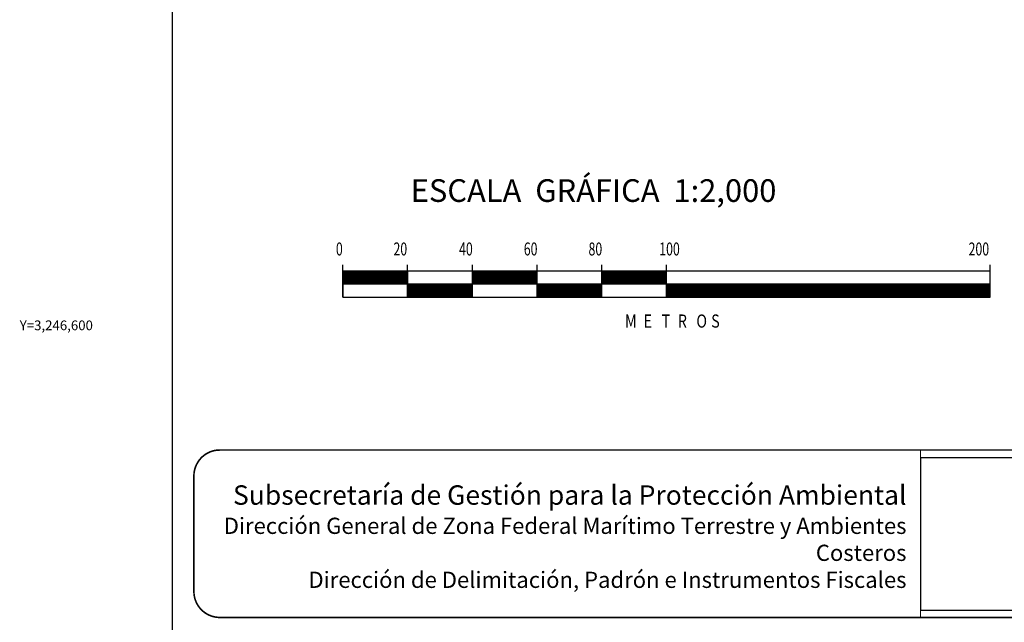
# Model space of a CAD drawing. Units: inches. Extents: x 370276 to 372676, y 3246252 to 3248052.
# Drawn here: x 372217 to 372522, y 3246508 to 3246694 of the extents above; entities that cross this region are included whole.
import ezdxf
from ezdxf.enums import TextEntityAlignment as Align

# ---------------------------------------------------------------- set-up
doc = ezdxf.new("R2010")
doc.units = ezdxf.units.IN
doc.header["$MEASUREMENT"] = 0
doc.linetypes.add('CENTRO1', pattern=[0.44, 0.2, -0.08, 0.08, -0.08])
doc.layers.add('CVL_RET_TX', color=2, linetype='Continuous')
doc.layers.add('Lomo', color=7, linetype='Continuous')
doc.styles.add('MONOTXT4', font='MONOTXT4.shx')
doc.styles.add('ROMAND', font='romand', dxfattribs={"height": 80})
doc.styles.add('ROMANS', font='ROMANS', dxfattribs={"height": 0.2})
picture_1 = doc.add_image_def('image3.jpg', size_in_pixel=(210, 140))

msp = doc.modelspace()

# ---------------------------------------------------------------- linework, layer by layer
at = {"layer": 'Lomo', "color": 7}
for p, q in [((372264.7, 3246347, 1.16), (372264.7, 3247944.63, 1.16)), ((372317.37, 3246608.69, 1.16), (372317.37, 3246618.69, 1.16)), ((372517.37, 3246616.69, 1.16), (372317.37, 3246616.69, 1.16)), ((372317.37, 3246612.94, 1.16), (372321.12, 3246616.69, 1.16)), ((372317.37, 3246616.69, 1.16), (372317.37, 3246608.69, 1.16)), ((372317.37, 3246616.48, 1.16), (372317.58, 3246616.69, 1.16)), ((372317.37, 3246616.13, 1.16), (372317.93, 3246616.69, 1.16)), ((372317.37, 3246615.77, 1.16), (372318.29, 3246616.69, 1.16)), ((372317.37, 3246615.42, 1.16), (372318.64, 3246616.69, 1.16)), ((372317.37, 3246615.07, 1.16), (372319, 3246616.69, 1.16)), ((372317.37, 3246613.3, 1.16), (372320.76, 3246616.69, 1.16)), ((372317.37, 3246614.71, 1.16), (372319.35, 3246616.69, 1.16)), ((372317.37, 3246614.36, 1.16), (372319.7, 3246616.69, 1.16)), ((372317.37, 3246614.01, 1.16), (372320.06, 3246616.69, 1.16)), ((372317.37, 3246613.65, 1.16), (372320.41, 3246616.69, 1.16)), ((372317.47, 3246612.69, 1.16), (372321.47, 3246616.69, 1.16)), ((372317.82, 3246612.69, 1.16), (372321.82, 3246616.69, 1.16)), ((372318.18, 3246612.69, 1.16), (372322.18, 3246616.69, 1.16)), ((372318.53, 3246612.69, 1.16), (372322.53, 3246616.69, 1.16)), ((372318.88, 3246612.69, 1.16), (372322.88, 3246616.69, 1.16)), ((372319.24, 3246612.69, 1.16), (372323.24, 3246616.69, 1.16)), ((372319.59, 3246612.69, 1.16), (372323.59, 3246616.69, 1.16)), ((372319.95, 3246612.69, 1.16), (372323.95, 3246616.69, 1.16)), ((372320.3, 3246612.69, 1.16), (372324.3, 3246616.69, 1.16)), ((372320.65, 3246612.69, 1.16), (372324.65, 3246616.69, 1.16)), ((372321.01, 3246612.69, 1.16), (372325.01, 3246616.69, 1.16)), ((372321.36, 3246612.69, 1.16), (372325.36, 3246616.69, 1.16)), ((372321.71, 3246612.69, 1.16), (372325.71, 3246616.69, 1.16)), ((372322.07, 3246612.69, 1.16), (372326.07, 3246616.69, 1.16)), ((372322.42, 3246612.69, 1.16), (372326.42, 3246616.69, 1.16)), ((372322.77, 3246612.69, 1.16), (372326.77, 3246616.69, 1.16)), ((372323.13, 3246612.69, 1.16), (372327.13, 3246616.69, 1.16)), ((372323.48, 3246612.69, 1.16), (372327.48, 3246616.69, 1.16)), ((372323.83, 3246612.69, 1.16), (372327.83, 3246616.69, 1.16)), ((372324.19, 3246612.69, 1.16), (372328.19, 3246616.69, 1.16)), ((372324.54, 3246612.69, 1.16), (372328.54, 3246616.69, 1.16)), ((372324.89, 3246612.69, 1.16), (372328.89, 3246616.69, 1.16)), ((372325.25, 3246612.69, 1.16), (372329.25, 3246616.69, 1.16)), ((372325.6, 3246612.69, 1.16), (372329.6, 3246616.69, 1.16)), ((372325.96, 3246612.69, 1.16), (372329.96, 3246616.69, 1.16)), ((372326.31, 3246612.69, 1.16), (372330.31, 3246616.69, 1.16)), ((372326.66, 3246612.69, 1.16), (372330.66, 3246616.69, 1.16)), ((372327.02, 3246612.69, 1.16), (372331.02, 3246616.69, 1.16)), ((372327.37, 3246612.69, 1.16), (372331.37, 3246616.69, 1.16)), ((372327.72, 3246612.69, 1.16), (372331.72, 3246616.69, 1.16)), ((372328.08, 3246612.69, 1.16), (372332.08, 3246616.69, 1.16)), ((372328.43, 3246612.69, 1.16), (372332.43, 3246616.69, 1.16)), ((372328.78, 3246612.69, 1.16), (372332.78, 3246616.69, 1.16)), ((372329.14, 3246612.69, 1.16), (372333.14, 3246616.69, 1.16)), ((372329.49, 3246612.69, 1.16), (372333.49, 3246616.69, 1.16)), ((372329.84, 3246612.69, 1.16), (372333.84, 3246616.69, 1.16)), ((372330.2, 3246612.69, 1.16), (372334.2, 3246616.69, 1.16)), ((372330.55, 3246612.69, 1.16), (372334.55, 3246616.69, 1.16)), ((372330.91, 3246612.69, 1.16), (372334.91, 3246616.69, 1.16)), ((372331.26, 3246612.69, 1.16), (372335.26, 3246616.69, 1.16)), ((372331.61, 3246612.69, 1.16), (372335.61, 3246616.69, 1.16)), ((372331.97, 3246612.69, 1.16), (372335.97, 3246616.69, 1.16)), ((372332.32, 3246612.69, 1.16), (372336.32, 3246616.69, 1.16)), ((372332.67, 3246612.69, 1.16), (372336.67, 3246616.69, 1.16)), ((372333.03, 3246612.69, 1.16), (372337.03, 3246616.69, 1.16)), ((372333.38, 3246612.69, 1.16), (372337.37, 3246616.68, 1.16)), ((372333.73, 3246612.69, 1.16), (372337.37, 3246616.33, 1.16)), ((372337.37, 3246608.69, 1.16), (372337.37, 3246618.69, 1.16)), ((372337.37, 3246616.69, 1.16), (372337.37, 3246608.69, 1.16)), ((372357.37, 3246608.69, 1.16), (372357.37, 3246618.69, 1.16)), ((372357.37, 3246616.53, 1.16), (372357.53, 3246616.69, 1.16)), ((372357.37, 3246616.18, 1.16), (372357.89, 3246616.69, 1.16)), ((372357.37, 3246615.82, 1.16), (372358.24, 3246616.69, 1.16)), ((372357.37, 3246615.47, 1.16), (372358.59, 3246616.69, 1.16)), ((372357.37, 3246615.11, 1.16), (372358.95, 3246616.69, 1.16)), ((372357.37, 3246614.76, 1.16), (372359.3, 3246616.69, 1.16)), ((372357.37, 3246614.41, 1.16), (372359.65, 3246616.69, 1.16)), ((372357.37, 3246614.05, 1.16), (372360.01, 3246616.69, 1.16)), ((372357.37, 3246613.7, 1.16), (372360.36, 3246616.69, 1.16)), ((372357.37, 3246613.35, 1.16), (372360.71, 3246616.69, 1.16)), ((372357.37, 3246612.99, 1.16), (372361.07, 3246616.69, 1.16)), ((372357.42, 3246612.69, 1.16), (372361.42, 3246616.69, 1.16)), ((372357.78, 3246612.69, 1.16), (372361.78, 3246616.69, 1.16)), ((372358.13, 3246612.69, 1.16), (372362.13, 3246616.69, 1.16)), ((372358.48, 3246612.69, 1.16), (372362.48, 3246616.69, 1.16)), ((372358.84, 3246612.69, 1.16), (372362.84, 3246616.69, 1.16)), ((372359.19, 3246612.69, 1.16), (372363.19, 3246616.69, 1.16)), ((372359.54, 3246612.69, 1.16), (372363.54, 3246616.69, 1.16)), ((372359.9, 3246612.69, 1.16), (372363.9, 3246616.69, 1.16)), ((372360.25, 3246612.69, 1.16), (372364.25, 3246616.69, 1.16)), ((372360.6, 3246612.69, 1.16), (372364.6, 3246616.69, 1.16)), ((372360.96, 3246612.69, 1.16), (372364.96, 3246616.69, 1.16)), ((372361.31, 3246612.69, 1.16), (372365.31, 3246616.69, 1.16)), ((372361.66, 3246612.69, 1.16), (372365.66, 3246616.69, 1.16)), ((372362.02, 3246612.69, 1.16), (372366.02, 3246616.69, 1.16)), ((372362.37, 3246612.69, 1.16), (372366.37, 3246616.69, 1.16)), ((372362.72, 3246612.69, 1.16), (372366.72, 3246616.69, 1.16)), ((372363.08, 3246612.69, 1.16), (372367.08, 3246616.69, 1.16)), ((372363.43, 3246612.69, 1.16), (372367.43, 3246616.69, 1.16)), ((372363.79, 3246612.69, 1.16), (372367.79, 3246616.69, 1.16)), ((372364.14, 3246612.69, 1.16), (372368.14, 3246616.69, 1.16)), ((372364.49, 3246612.69, 1.16), (372368.49, 3246616.69, 1.16)), ((372364.85, 3246612.69, 1.16), (372368.85, 3246616.69, 1.16)), ((372365.2, 3246612.69, 1.16), (372369.2, 3246616.69, 1.16)), ((372365.55, 3246612.69, 1.16), (372369.55, 3246616.69, 1.16)), ((372365.91, 3246612.69, 1.16), (372369.91, 3246616.69, 1.16)), ((372366.26, 3246612.69, 1.16), (372370.26, 3246616.69, 1.16)), ((372366.61, 3246612.69, 1.16), (372370.61, 3246616.69, 1.16)), ((372366.97, 3246612.69, 1.16), (372370.97, 3246616.69, 1.16)), ((372367.32, 3246612.69, 1.16), (372371.32, 3246616.69, 1.16)), ((372367.67, 3246612.69, 1.16), (372371.67, 3246616.69, 1.16)), ((372368.03, 3246612.69, 1.16), (372372.03, 3246616.69, 1.16)), ((372368.38, 3246612.69, 1.16), (372372.38, 3246616.69, 1.16)), ((372368.74, 3246612.69, 1.16), (372372.74, 3246616.69, 1.16)), ((372369.09, 3246612.69, 1.16), (372373.09, 3246616.69, 1.16)), ((372369.44, 3246612.69, 1.16), (372373.44, 3246616.69, 1.16)), ((372369.8, 3246612.69, 1.16), (372373.8, 3246616.69, 1.16)), ((372370.15, 3246612.69, 1.16), (372374.15, 3246616.69, 1.16)), ((372370.5, 3246612.69, 1.16), (372374.5, 3246616.69, 1.16)), ((372370.86, 3246612.69, 1.16), (372374.86, 3246616.69, 1.16)), ((372371.21, 3246612.69, 1.16), (372375.21, 3246616.69, 1.16)), ((372371.56, 3246612.69, 1.16), (372375.56, 3246616.69, 1.16)), ((372371.92, 3246612.69, 1.16), (372375.92, 3246616.69, 1.16)), ((372372.27, 3246612.69, 1.16), (372376.27, 3246616.69, 1.16)), ((372372.62, 3246612.69, 1.16), (372376.62, 3246616.69, 1.16)), ((372372.98, 3246612.69, 1.16), (372376.98, 3246616.69, 1.16)), ((372373.33, 3246612.69, 1.16), (372377.33, 3246616.69, 1.16)), ((372373.69, 3246612.69, 1.16), (372377.37, 3246616.38, 1.16)), ((372377.37, 3246608.69, 1.16), (372377.37, 3246618.69, 1.16)), ((372397.37, 3246608.69, 1.16), (372397.37, 3246618.69, 1.16)), ((372397.37, 3246616.58, 1.16), (372397.48, 3246616.69, 1.16)), ((372397.37, 3246616.22, 1.16), (372397.84, 3246616.69, 1.16)), ((372397.37, 3246615.87, 1.16), (372398.19, 3246616.69, 1.16)), ((372397.37, 3246615.52, 1.16), (372398.54, 3246616.69, 1.16)), ((372397.37, 3246615.16, 1.16), (372398.9, 3246616.69, 1.16)), ((372397.37, 3246614.81, 1.16), (372399.25, 3246616.69, 1.16)), ((372397.37, 3246614.46, 1.16), (372399.61, 3246616.69, 1.16)), ((372397.37, 3246614.1, 1.16), (372399.96, 3246616.69, 1.16)), ((372397.37, 3246613.75, 1.16), (372400.31, 3246616.69, 1.16)), ((372397.37, 3246613.4, 1.16), (372400.67, 3246616.69, 1.16)), ((372397.37, 3246613.04, 1.16), (372401.02, 3246616.69, 1.16)), ((372397.37, 3246612.69, 1.16), (372401.37, 3246616.69, 1.16)), ((372397.73, 3246612.69, 1.16), (372401.73, 3246616.69, 1.16)), ((372398.08, 3246612.69, 1.16), (372402.08, 3246616.69, 1.16)), ((372398.43, 3246612.69, 1.16), (372402.43, 3246616.69, 1.16)), ((372398.79, 3246612.69, 1.16), (372402.79, 3246616.69, 1.16)), ((372399.14, 3246612.69, 1.16), (372403.14, 3246616.69, 1.16)), ((372399.49, 3246612.69, 1.16), (372403.49, 3246616.69, 1.16)), ((372399.85, 3246612.69, 1.16), (372403.85, 3246616.69, 1.16)), ((372400.2, 3246612.69, 1.16), (372404.2, 3246616.69, 1.16)), ((372400.56, 3246612.69, 1.16), (372404.56, 3246616.69, 1.16)), ((372400.91, 3246612.69, 1.16), (372404.91, 3246616.69, 1.16)), ((372401.26, 3246612.69, 1.16), (372405.26, 3246616.69, 1.16)), ((372401.62, 3246612.69, 1.16), (372405.62, 3246616.69, 1.16)), ((372401.97, 3246612.69, 1.16), (372405.97, 3246616.69, 1.16)), ((372402.32, 3246612.69, 1.16), (372406.32, 3246616.69, 1.16)), ((372402.68, 3246612.69, 1.16), (372406.68, 3246616.69, 1.16)), ((372403.03, 3246612.69, 1.16), (372407.03, 3246616.69, 1.16)), ((372403.38, 3246612.69, 1.16), (372407.38, 3246616.69, 1.16)), ((372403.74, 3246612.69, 1.16), (372407.74, 3246616.69, 1.16)), ((372404.09, 3246612.69, 1.16), (372408.09, 3246616.69, 1.16)), ((372404.44, 3246612.69, 1.16), (372408.44, 3246616.69, 1.16)), ((372404.8, 3246612.69, 1.16), (372408.8, 3246616.69, 1.16)), ((372405.15, 3246612.69, 1.16), (372409.15, 3246616.69, 1.16)), ((372405.5, 3246612.69, 1.16), (372409.5, 3246616.69, 1.16)), ((372405.86, 3246612.69, 1.16), (372409.86, 3246616.69, 1.16)), ((372406.21, 3246612.69, 1.16), (372410.21, 3246616.69, 1.16)), ((372406.57, 3246612.69, 1.16), (372410.57, 3246616.69, 1.16)), ((372406.92, 3246612.69, 1.16), (372410.92, 3246616.69, 1.16)), ((372407.27, 3246612.69, 1.16), (372411.27, 3246616.69, 1.16)), ((372407.63, 3246612.69, 1.16), (372411.63, 3246616.69, 1.16)), ((372407.98, 3246612.69, 1.16), (372411.98, 3246616.69, 1.16)), ((372408.33, 3246612.69, 1.16), (372412.33, 3246616.69, 1.16)), ((372408.69, 3246612.69, 1.16), (372412.69, 3246616.69, 1.16)), ((372409.04, 3246612.69, 1.16), (372413.04, 3246616.69, 1.16)), ((372409.39, 3246612.69, 1.16), (372413.39, 3246616.69, 1.16)), ((372409.75, 3246612.69, 1.16), (372413.75, 3246616.69, 1.16)), ((372410.1, 3246612.69, 1.16), (372414.1, 3246616.69, 1.16)), ((372410.45, 3246612.69, 1.16), (372414.45, 3246616.69, 1.16)), ((372410.81, 3246612.69, 1.16), (372414.81, 3246616.69, 1.16)), ((372411.16, 3246612.69, 1.16), (372415.16, 3246616.69, 1.16)), ((372411.52, 3246612.69, 1.16), (372415.52, 3246616.69, 1.16)), ((372411.87, 3246612.69, 1.16), (372415.87, 3246616.69, 1.16)), ((372412.22, 3246612.69, 1.16), (372416.22, 3246616.69, 1.16)), ((372412.58, 3246612.69, 1.16), (372416.58, 3246616.69, 1.16)), ((372412.93, 3246612.69, 1.16), (372416.93, 3246616.69, 1.16)), ((372413.28, 3246612.69, 1.16), (372417.28, 3246616.69, 1.16)), ((372413.64, 3246612.69, 1.16), (372417.37, 3246616.42, 1.16)), ((372417.37, 3246608.69, 1.16), (372417.37, 3246618.69, 1.16)), ((372517.37, 3246608.69, 1.16), (372517.37, 3246618.69, 1.16)), ((372517.37, 3246608.69, 1.16), (372517.37, 3246616.69, 1.16)), ((372334.09, 3246612.69, 1.16), (372337.37, 3246615.97, 1.16)), ((372334.44, 3246612.69, 1.16), (372337.37, 3246615.62, 1.16)), ((372334.79, 3246612.69, 1.16), (372337.37, 3246615.27, 1.16)), ((372335.15, 3246612.69, 1.16), (372337.37, 3246614.91, 1.16)), ((372335.5, 3246612.69, 1.16), (372337.37, 3246614.56, 1.16)), ((372335.85, 3246612.69, 1.16), (372337.37, 3246614.21, 1.16)), ((372336.21, 3246612.69, 1.16), (372337.37, 3246613.85, 1.16)), ((372336.56, 3246612.69, 1.16), (372337.37, 3246613.5, 1.16)), ((372374.04, 3246612.69, 1.16), (372377.37, 3246616.02, 1.16)), ((372374.39, 3246612.69, 1.16), (372377.37, 3246615.67, 1.16)), ((372374.75, 3246612.69, 1.16), (372377.37, 3246615.32, 1.16)), ((372375.1, 3246612.69, 1.16), (372377.37, 3246614.96, 1.16)), ((372375.45, 3246612.69, 1.16), (372377.37, 3246614.61, 1.16)), ((372375.81, 3246612.69, 1.16), (372377.37, 3246614.26, 1.16)), ((372376.16, 3246612.69, 1.16), (372377.37, 3246613.9, 1.16)), ((372376.51, 3246612.69, 1.16), (372377.37, 3246613.55, 1.16)), ((372376.87, 3246612.69, 1.16), (372377.37, 3246613.19, 1.16)), ((372413.99, 3246612.69, 1.16), (372417.37, 3246616.07, 1.16)), ((372414.34, 3246612.69, 1.16), (372417.37, 3246615.72, 1.16)), ((372414.7, 3246612.69, 1.16), (372417.37, 3246615.36, 1.16)), ((372415.05, 3246612.69, 1.16), (372417.37, 3246615.01, 1.16)), ((372415.4, 3246612.69, 1.16), (372417.37, 3246614.66, 1.16)), ((372415.76, 3246612.69, 1.16), (372417.37, 3246614.3, 1.16)), ((372416.11, 3246612.69, 1.16), (372417.37, 3246613.95, 1.16)), ((372416.47, 3246612.69, 1.16), (372417.37, 3246613.6, 1.16)), ((372416.82, 3246612.69, 1.16), (372417.37, 3246613.24, 1.16)), ((372517.37, 3246612.69, 1.16), (372317.37, 3246612.69, 1.16)), ((372336.92, 3246612.69, 1.16), (372337.37, 3246613.15, 1.16)), ((372337.27, 3246612.69, 1.16), (372337.37, 3246612.79, 1.16)), ((372337.37, 3246612.09, 1.16), (372337.98, 3246612.69, 1.16)), ((372337.37, 3246611.73, 1.16), (372338.33, 3246612.69, 1.16)), ((372337.37, 3246611.38, 1.16), (372338.68, 3246612.69, 1.16)), ((372337.37, 3246611.02, 1.16), (372339.04, 3246612.69, 1.16)), ((372337.37, 3246610.67, 1.16), (372339.39, 3246612.69, 1.16)), ((372337.37, 3246610.32, 1.16), (372339.74, 3246612.69, 1.16)), ((372337.37, 3246609.96, 1.16), (372340.1, 3246612.69, 1.16)), ((372337.37, 3246609.61, 1.16), (372340.45, 3246612.69, 1.16)), ((372337.37, 3246609.26, 1.16), (372340.8, 3246612.69, 1.16)), ((372337.37, 3246608.9, 1.16), (372341.16, 3246612.69, 1.16)), ((372337.37, 3246612.44, 1.16), (372337.62, 3246612.69, 1.16)), ((372337.51, 3246608.69, 1.16), (372341.51, 3246612.69, 1.16)), ((372337.87, 3246608.69, 1.16), (372341.87, 3246612.69, 1.16)), ((372338.22, 3246608.69, 1.16), (372342.22, 3246612.69, 1.16)), ((372338.57, 3246608.69, 1.16), (372342.57, 3246612.69, 1.16)), ((372338.93, 3246608.69, 1.16), (372342.93, 3246612.69, 1.16)), ((372339.28, 3246608.69, 1.16), (372343.28, 3246612.69, 1.16)), ((372339.63, 3246608.69, 1.16), (372343.63, 3246612.69, 1.16)), ((372339.99, 3246608.69, 1.16), (372343.99, 3246612.69, 1.16)), ((372340.34, 3246608.69, 1.16), (372344.34, 3246612.69, 1.16)), ((372340.69, 3246608.69, 1.16), (372344.69, 3246612.69, 1.16)), ((372341.05, 3246608.69, 1.16), (372345.05, 3246612.69, 1.16)), ((372341.4, 3246608.69, 1.16), (372345.4, 3246612.69, 1.16)), ((372341.75, 3246608.69, 1.16), (372345.75, 3246612.69, 1.16)), ((372342.11, 3246608.69, 1.16), (372346.11, 3246612.69, 1.16)), ((372342.46, 3246608.69, 1.16), (372346.46, 3246612.69, 1.16)), ((372342.82, 3246608.69, 1.16), (372346.82, 3246612.69, 1.16)), ((372343.17, 3246608.69, 1.16), (372347.17, 3246612.69, 1.16)), ((372343.52, 3246608.69, 1.16), (372347.52, 3246612.69, 1.16)), ((372343.88, 3246608.69, 1.16), (372347.88, 3246612.69, 1.16)), ((372344.23, 3246608.69, 1.16), (372348.23, 3246612.69, 1.16)), ((372344.58, 3246608.69, 1.16), (372348.58, 3246612.69, 1.16)), ((372344.94, 3246608.69, 1.16), (372348.94, 3246612.69, 1.16)), ((372345.29, 3246608.69, 1.16), (372349.29, 3246612.69, 1.16)), ((372345.64, 3246608.69, 1.16), (372349.64, 3246612.69, 1.16)), ((372346, 3246608.69, 1.16), (372350, 3246612.69, 1.16)), ((372346.35, 3246608.69, 1.16), (372350.35, 3246612.69, 1.16)), ((372346.7, 3246608.69, 1.16), (372350.7, 3246612.69, 1.16)), ((372347.06, 3246608.69, 1.16), (372351.06, 3246612.69, 1.16)), ((372347.41, 3246608.69, 1.16), (372351.41, 3246612.69, 1.16)), ((372347.76, 3246608.69, 1.16), (372351.76, 3246612.69, 1.16)), ((372348.12, 3246608.69, 1.16), (372352.12, 3246612.69, 1.16)), ((372348.47, 3246608.69, 1.16), (372352.47, 3246612.69, 1.16)), ((372348.83, 3246608.69, 1.16), (372352.83, 3246612.69, 1.16)), ((372349.18, 3246608.69, 1.16), (372353.18, 3246612.69, 1.16)), ((372349.53, 3246608.69, 1.16), (372353.53, 3246612.69, 1.16)), ((372349.89, 3246608.69, 1.16), (372353.89, 3246612.69, 1.16)), ((372350.24, 3246608.69, 1.16), (372354.24, 3246612.69, 1.16)), ((372350.59, 3246608.69, 1.16), (372354.59, 3246612.69, 1.16)), ((372350.95, 3246608.69, 1.16), (372354.95, 3246612.69, 1.16)), ((372351.3, 3246608.69, 1.16), (372355.3, 3246612.69, 1.16)), ((372351.65, 3246608.69, 1.16), (372355.65, 3246612.69, 1.16)), ((372352.01, 3246608.69, 1.16), (372356.01, 3246612.69, 1.16)), ((372352.36, 3246608.69, 1.16), (372356.36, 3246612.69, 1.16)), ((372352.71, 3246608.69, 1.16), (372356.71, 3246612.69, 1.16)), ((372353.07, 3246608.69, 1.16), (372357.07, 3246612.69, 1.16)), ((372353.42, 3246608.69, 1.16), (372357.37, 3246612.64, 1.16)), ((372353.78, 3246608.69, 1.16), (372357.37, 3246612.29, 1.16)), ((372354.13, 3246608.69, 1.16), (372357.37, 3246611.93, 1.16)), ((372354.48, 3246608.69, 1.16), (372357.37, 3246611.58, 1.16)), ((372354.84, 3246608.69, 1.16), (372357.37, 3246611.23, 1.16)), ((372355.19, 3246608.69, 1.16), (372357.37, 3246610.87, 1.16)), ((372355.54, 3246608.69, 1.16), (372357.37, 3246610.52, 1.16)), ((372355.9, 3246608.69, 1.16), (372357.37, 3246610.16, 1.16)), ((372377.22, 3246612.69, 1.16), (372377.37, 3246612.84, 1.16)), ((372377.37, 3246612.49, 1.16), (372377.57, 3246612.69, 1.16)), ((372377.37, 3246612.13, 1.16), (372377.93, 3246612.69, 1.16)), ((372377.37, 3246611.78, 1.16), (372378.28, 3246612.69, 1.16)), ((372377.37, 3246611.43, 1.16), (372378.63, 3246612.69, 1.16)), ((372377.37, 3246611.07, 1.16), (372378.99, 3246612.69, 1.16)), ((372377.37, 3246610.72, 1.16), (372379.34, 3246612.69, 1.16)), ((372377.37, 3246610.37, 1.16), (372379.7, 3246612.69, 1.16)), ((372377.37, 3246610.01, 1.16), (372380.05, 3246612.69, 1.16)), ((372377.37, 3246609.66, 1.16), (372380.4, 3246612.69, 1.16)), ((372377.37, 3246609.31, 1.16), (372380.76, 3246612.69, 1.16)), ((372377.37, 3246608.95, 1.16), (372381.11, 3246612.69, 1.16)), ((372377.46, 3246608.69, 1.16), (372381.46, 3246612.69, 1.16)), ((372377.82, 3246608.69, 1.16), (372381.82, 3246612.69, 1.16)), ((372378.17, 3246608.69, 1.16), (372382.17, 3246612.69, 1.16)), ((372378.52, 3246608.69, 1.16), (372382.52, 3246612.69, 1.16)), ((372378.88, 3246608.69, 1.16), (372382.88, 3246612.69, 1.16)), ((372379.23, 3246608.69, 1.16), (372383.23, 3246612.69, 1.16)), ((372379.58, 3246608.69, 1.16), (372383.58, 3246612.69, 1.16)), ((372379.94, 3246608.69, 1.16), (372383.94, 3246612.69, 1.16)), ((372380.29, 3246608.69, 1.16), (372384.29, 3246612.69, 1.16)), ((372380.65, 3246608.69, 1.16), (372384.65, 3246612.69, 1.16)), ((372381, 3246608.69, 1.16), (372385, 3246612.69, 1.16)), ((372381.35, 3246608.69, 1.16), (372385.35, 3246612.69, 1.16)), ((372381.71, 3246608.69, 1.16), (372385.71, 3246612.69, 1.16)), ((372382.06, 3246608.69, 1.16), (372386.06, 3246612.69, 1.16)), ((372382.41, 3246608.69, 1.16), (372386.41, 3246612.69, 1.16)), ((372382.77, 3246608.69, 1.16), (372386.77, 3246612.69, 1.16)), ((372383.12, 3246608.69, 1.16), (372387.12, 3246612.69, 1.16)), ((372383.47, 3246608.69, 1.16), (372387.47, 3246612.69, 1.16)), ((372383.83, 3246608.69, 1.16), (372387.83, 3246612.69, 1.16)), ((372384.18, 3246608.69, 1.16), (372388.18, 3246612.69, 1.16)), ((372384.53, 3246608.69, 1.16), (372388.53, 3246612.69, 1.16)), ((372384.89, 3246608.69, 1.16), (372388.89, 3246612.69, 1.16)), ((372385.24, 3246608.69, 1.16), (372389.24, 3246612.69, 1.16)), ((372385.6, 3246608.69, 1.16), (372389.6, 3246612.69, 1.16)), ((372385.95, 3246608.69, 1.16), (372389.95, 3246612.69, 1.16)), ((372386.3, 3246608.69, 1.16), (372390.3, 3246612.69, 1.16)), ((372386.66, 3246608.69, 1.16), (372390.66, 3246612.69, 1.16)), ((372387.01, 3246608.69, 1.16), (372391.01, 3246612.69, 1.16)), ((372387.36, 3246608.69, 1.16), (372391.36, 3246612.69, 1.16)), ((372387.72, 3246608.69, 1.16), (372391.72, 3246612.69, 1.16)), ((372388.07, 3246608.69, 1.16), (372392.07, 3246612.69, 1.16)), ((372388.42, 3246608.69, 1.16), (372392.42, 3246612.69, 1.16)), ((372388.78, 3246608.69, 1.16), (372392.78, 3246612.69, 1.16)), ((372389.13, 3246608.69, 1.16), (372393.13, 3246612.69, 1.16)), ((372389.48, 3246608.69, 1.16), (372393.48, 3246612.69, 1.16)), ((372389.84, 3246608.69, 1.16), (372393.84, 3246612.69, 1.16)), ((372390.19, 3246608.69, 1.16), (372394.19, 3246612.69, 1.16)), ((372390.54, 3246608.69, 1.16), (372394.54, 3246612.69, 1.16)), ((372390.9, 3246608.69, 1.16), (372394.9, 3246612.69, 1.16)), ((372391.25, 3246608.69, 1.16), (372395.25, 3246612.69, 1.16)), ((372391.61, 3246608.69, 1.16), (372395.61, 3246612.69, 1.16)), ((372391.96, 3246608.69, 1.16), (372395.96, 3246612.69, 1.16)), ((372392.31, 3246608.69, 1.16), (372396.31, 3246612.69, 1.16)), ((372392.67, 3246608.69, 1.16), (372396.67, 3246612.69, 1.16)), ((372393.02, 3246608.69, 1.16), (372397.02, 3246612.69, 1.16)), ((372393.37, 3246608.69, 1.16), (372397.37, 3246612.69, 1.16)), ((372393.73, 3246608.69, 1.16), (372397.37, 3246612.33, 1.16)), ((372394.08, 3246608.69, 1.16), (372397.37, 3246611.98, 1.16)), ((372394.43, 3246608.69, 1.16), (372397.37, 3246611.63, 1.16)), ((372394.79, 3246608.69, 1.16), (372397.37, 3246611.27, 1.16)), ((372395.14, 3246608.69, 1.16), (372397.37, 3246610.92, 1.16)), ((372395.49, 3246608.69, 1.16), (372397.37, 3246610.57, 1.16)), ((372395.85, 3246608.69, 1.16), (372397.37, 3246610.21, 1.16)), ((372417.17, 3246612.69, 1.16), (372417.37, 3246612.89, 1.16)), ((372417.37, 3246612.54, 1.16), (372417.53, 3246612.69, 1.16)), ((372417.37, 3246612.18, 1.16), (372417.88, 3246612.69, 1.16)), ((372417.37, 3246611.83, 1.16), (372418.23, 3246612.69, 1.16)), ((372417.37, 3246611.48, 1.16), (372418.59, 3246612.69, 1.16)), ((372417.37, 3246611.12, 1.16), (372418.94, 3246612.69, 1.16)), ((372417.37, 3246610.77, 1.16), (372419.29, 3246612.69, 1.16)), ((372417.37, 3246610.41, 1.16), (372419.65, 3246612.69, 1.16)), ((372417.37, 3246610.06, 1.16), (372420, 3246612.69, 1.16)), ((372417.37, 3246609.71, 1.16), (372420.35, 3246612.69, 1.16)), ((372417.37, 3246609.35, 1.16), (372420.71, 3246612.69, 1.16)), ((372417.37, 3246609, 1.16), (372421.06, 3246612.69, 1.16)), ((372417.41, 3246608.69, 1.16), (372421.41, 3246612.69, 1.16)), ((372417.77, 3246608.69, 1.16), (372421.77, 3246612.69, 1.16)), ((372418.12, 3246608.69, 1.16), (372422.12, 3246612.69, 1.16)), ((372418.48, 3246608.69, 1.16), (372422.48, 3246612.69, 1.16)), ((372418.83, 3246608.69, 1.16), (372422.83, 3246612.69, 1.16)), ((372419.18, 3246608.69, 1.16), (372423.18, 3246612.69, 1.16)), ((372419.54, 3246608.69, 1.16), (372423.54, 3246612.69, 1.16)), ((372419.89, 3246608.69, 1.16), (372423.89, 3246612.69, 1.16)), ((372420.24, 3246608.69, 1.16), (372424.24, 3246612.69, 1.16)), ((372420.6, 3246608.69, 1.16), (372424.6, 3246612.69, 1.16)), ((372420.95, 3246608.69, 1.16), (372424.95, 3246612.69, 1.16)), ((372421.3, 3246608.69, 1.16), (372425.3, 3246612.69, 1.16)), ((372421.66, 3246608.69, 1.16), (372425.66, 3246612.69, 1.16)), ((372422.01, 3246608.69, 1.16), (372426.01, 3246612.69, 1.16)), ((372422.36, 3246608.69, 1.16), (372426.36, 3246612.69, 1.16)), ((372422.72, 3246608.69, 1.16), (372426.72, 3246612.69, 1.16)), ((372423.07, 3246608.69, 1.16), (372427.07, 3246612.69, 1.16)), ((372423.43, 3246608.69, 1.16), (372427.43, 3246612.69, 1.16)), ((372423.78, 3246608.69, 1.16), (372427.78, 3246612.69, 1.16)), ((372424.13, 3246608.69, 1.16), (372428.13, 3246612.69, 1.16)), ((372424.49, 3246608.69, 1.16), (372428.49, 3246612.69, 1.16)), ((372424.84, 3246608.69, 1.16), (372428.84, 3246612.69, 1.16)), ((372425.19, 3246608.69, 1.16), (372429.19, 3246612.69, 1.16)), ((372425.55, 3246608.69, 1.16), (372429.55, 3246612.69, 1.16)), ((372425.9, 3246608.69, 1.16), (372429.9, 3246612.69, 1.16)), ((372426.25, 3246608.69, 1.16), (372430.25, 3246612.69, 1.16)), ((372426.61, 3246608.69, 1.16), (372430.61, 3246612.69, 1.16)), ((372426.96, 3246608.69, 1.16), (372430.96, 3246612.69, 1.16)), ((372427.31, 3246608.69, 1.16), (372431.31, 3246612.69, 1.16)), ((372427.67, 3246608.69, 1.16), (372431.67, 3246612.69, 1.16)), ((372428.02, 3246608.69, 1.16), (372432.02, 3246612.69, 1.16)), ((372428.37, 3246608.69, 1.16), (372432.37, 3246612.69, 1.16)), ((372428.73, 3246608.69, 1.16), (372432.73, 3246612.69, 1.16)), ((372429.08, 3246608.69, 1.16), (372433.08, 3246612.69, 1.16)), ((372429.44, 3246608.69, 1.16), (372433.44, 3246612.69, 1.16)), ((372429.79, 3246608.69, 1.16), (372433.79, 3246612.69, 1.16)), ((372430.14, 3246608.69, 1.16), (372434.14, 3246612.69, 1.16)), ((372430.5, 3246608.69, 1.16), (372434.5, 3246612.69, 1.16)), ((372430.85, 3246608.69, 1.16), (372434.85, 3246612.69, 1.16)), ((372431.2, 3246608.69, 1.16), (372435.2, 3246612.69, 1.16)), ((372431.56, 3246608.69, 1.16), (372435.56, 3246612.69, 1.16)), ((372431.91, 3246608.69, 1.16), (372435.91, 3246612.69, 1.16)), ((372432.26, 3246608.69, 1.16), (372436.26, 3246612.69, 1.16)), ((372432.62, 3246608.69, 1.16), (372436.62, 3246612.69, 1.16)), ((372432.97, 3246608.69, 1.16), (372436.97, 3246612.69, 1.16)), ((372433.32, 3246608.69, 1.16), (372437.32, 3246612.69, 1.16)), ((372433.68, 3246608.69, 1.16), (372437.68, 3246612.69, 1.16)), ((372434.03, 3246608.69, 1.16), (372438.03, 3246612.69, 1.16)), ((372434.39, 3246608.69, 1.16), (372438.39, 3246612.69, 1.16)), ((372434.74, 3246608.69, 1.16), (372438.74, 3246612.69, 1.16)), ((372435.09, 3246608.69, 1.16), (372439.09, 3246612.69, 1.16)), ((372435.45, 3246608.69, 1.16), (372439.45, 3246612.69, 1.16)), ((372435.8, 3246608.69, 1.16), (372439.8, 3246612.69, 1.16)), ((372436.15, 3246608.69, 1.16), (372440.15, 3246612.69, 1.16)), ((372436.51, 3246608.69, 1.16), (372440.51, 3246612.69, 1.16)), ((372436.86, 3246608.69, 1.16), (372440.86, 3246612.69, 1.16)), ((372437.21, 3246608.69, 1.16), (372441.21, 3246612.69, 1.16)), ((372437.57, 3246608.69, 1.16), (372441.57, 3246612.69, 1.16)), ((372437.92, 3246608.69, 1.16), (372441.92, 3246612.69, 1.16)), ((372438.27, 3246608.69, 1.16), (372442.27, 3246612.69, 1.16)), ((372438.63, 3246608.69, 1.16), (372442.63, 3246612.69, 1.16)), ((372438.98, 3246608.69, 1.16), (372442.98, 3246612.69, 1.16)), ((372439.34, 3246608.69, 1.16), (372443.34, 3246612.69, 1.16)), ((372439.69, 3246608.69, 1.16), (372443.69, 3246612.69, 1.16)), ((372440.04, 3246608.69, 1.16), (372444.04, 3246612.69, 1.16)), ((372440.4, 3246608.69, 1.16), (372444.4, 3246612.69, 1.16)), ((372440.75, 3246608.69, 1.16), (372444.75, 3246612.69, 1.16)), ((372441.1, 3246608.69, 1.16), (372445.1, 3246612.69, 1.16)), ((372441.46, 3246608.69, 1.16), (372445.46, 3246612.69, 1.16)), ((372441.81, 3246608.69, 1.16), (372445.81, 3246612.69, 1.16)), ((372442.16, 3246608.69, 1.16), (372446.16, 3246612.69, 1.16)), ((372442.52, 3246608.69, 1.16), (372446.52, 3246612.69, 1.16)), ((372442.87, 3246608.69, 1.16), (372446.87, 3246612.69, 1.16)), ((372443.22, 3246608.69, 1.16), (372447.22, 3246612.69, 1.16)), ((372443.58, 3246608.69, 1.16), (372447.58, 3246612.69, 1.16)), ((372443.93, 3246608.69, 1.16), (372447.93, 3246612.69, 1.16)), ((372444.28, 3246608.69, 1.16), (372448.28, 3246612.69, 1.16)), ((372444.64, 3246608.69, 1.16), (372448.64, 3246612.69, 1.16)), ((372444.99, 3246608.69, 1.16), (372448.99, 3246612.69, 1.16)), ((372445.35, 3246608.69, 1.16), (372449.35, 3246612.69, 1.16)), ((372445.7, 3246608.69, 1.16), (372449.7, 3246612.69, 1.16)), ((372446.05, 3246608.69, 1.16), (372450.05, 3246612.69, 1.16)), ((372446.41, 3246608.69, 1.16), (372450.41, 3246612.69, 1.16)), ((372446.76, 3246608.69, 1.16), (372450.76, 3246612.69, 1.16)), ((372447.11, 3246608.69, 1.16), (372451.11, 3246612.69, 1.16)), ((372447.47, 3246608.69, 1.16), (372451.47, 3246612.69, 1.16)), ((372447.82, 3246608.69, 1.16), (372451.82, 3246612.69, 1.16)), ((372448.17, 3246608.69, 1.16), (372452.17, 3246612.69, 1.16)), ((372448.53, 3246608.69, 1.16), (372452.53, 3246612.69, 1.16)), ((372448.88, 3246608.69, 1.16), (372452.88, 3246612.69, 1.16)), ((372449.23, 3246608.69, 1.16), (372453.23, 3246612.69, 1.16)), ((372449.59, 3246608.69, 1.16), (372453.59, 3246612.69, 1.16)), ((372449.94, 3246608.69, 1.16), (372453.94, 3246612.69, 1.16)), ((372450.3, 3246608.69, 1.16), (372454.3, 3246612.69, 1.16)), ((372450.65, 3246608.69, 1.16), (372454.65, 3246612.69, 1.16)), ((372451, 3246608.69, 1.16), (372455, 3246612.69, 1.16)), ((372451.36, 3246608.69, 1.16), (372455.36, 3246612.69, 1.16)), ((372451.71, 3246608.69, 1.16), (372455.71, 3246612.69, 1.16)), ((372452.06, 3246608.69, 1.16), (372456.06, 3246612.69, 1.16)), ((372452.42, 3246608.69, 1.16), (372456.42, 3246612.69, 1.16)), ((372452.77, 3246608.69, 1.16), (372456.77, 3246612.69, 1.16)), ((372453.12, 3246608.69, 1.16), (372457.12, 3246612.69, 1.16)), ((372453.48, 3246608.69, 1.16), (372457.48, 3246612.69, 1.16)), ((372453.83, 3246608.69, 1.16), (372457.83, 3246612.69, 1.16)), ((372454.18, 3246608.69, 1.16), (372458.18, 3246612.69, 1.16)), ((372454.54, 3246608.69, 1.16), (372458.54, 3246612.69, 1.16)), ((372454.89, 3246608.69, 1.16), (372458.89, 3246612.69, 1.16)), ((372455.25, 3246608.69, 1.16), (372459.25, 3246612.69, 1.16)), ((372455.6, 3246608.69, 1.16), (372459.6, 3246612.69, 1.16)), ((372455.95, 3246608.69, 1.16), (372459.95, 3246612.69, 1.16)), ((372456.31, 3246608.69, 1.16), (372460.31, 3246612.69, 1.16)), ((372456.66, 3246608.69, 1.16), (372460.66, 3246612.69, 1.16)), ((372457.01, 3246608.69, 1.16), (372461.01, 3246612.69, 1.16)), ((372457.37, 3246608.69, 1.16), (372461.37, 3246612.69, 1.16)), ((372457.72, 3246608.69, 1.16), (372461.72, 3246612.69, 1.16)), ((372458.07, 3246608.69, 1.16), (372462.07, 3246612.69, 1.16)), ((372458.43, 3246608.69, 1.16), (372462.43, 3246612.69, 1.16)), ((372458.78, 3246608.69, 1.16), (372462.78, 3246612.69, 1.16)), ((372459.13, 3246608.69, 1.16), (372463.13, 3246612.69, 1.16)), ((372459.49, 3246608.69, 1.16), (372463.49, 3246612.69, 1.16)), ((372459.84, 3246608.69, 1.16), (372463.84, 3246612.69, 1.16)), ((372460.19, 3246608.69, 1.16), (372464.19, 3246612.69, 1.16)), ((372460.55, 3246608.69, 1.16), (372464.55, 3246612.69, 1.16)), ((372460.9, 3246608.69, 1.16), (372464.9, 3246612.69, 1.16)), ((372461.26, 3246608.69, 1.16), (372465.26, 3246612.69, 1.16)), ((372461.61, 3246608.69, 1.16), (372465.61, 3246612.69, 1.16)), ((372461.96, 3246608.69, 1.16), (372465.96, 3246612.69, 1.16)), ((372462.32, 3246608.69, 1.16), (372466.32, 3246612.69, 1.16)), ((372462.67, 3246608.69, 1.16), (372466.67, 3246612.69, 1.16)), ((372463.02, 3246608.69, 1.16), (372467.02, 3246612.69, 1.16)), ((372463.38, 3246608.69, 1.16), (372467.38, 3246612.69, 1.16)), ((372463.73, 3246608.69, 1.16), (372467.73, 3246612.69, 1.16)), ((372464.08, 3246608.69, 1.16), (372468.08, 3246612.69, 1.16)), ((372464.44, 3246608.69, 1.16), (372468.44, 3246612.69, 1.16)), ((372464.79, 3246608.69, 1.16), (372468.79, 3246612.69, 1.16)), ((372465.14, 3246608.69, 1.16), (372469.14, 3246612.69, 1.16)), ((372465.5, 3246608.69, 1.16), (372469.5, 3246612.69, 1.16)), ((372465.85, 3246608.69, 1.16), (372469.85, 3246612.69, 1.16)), ((372466.21, 3246608.69, 1.16), (372470.21, 3246612.69, 1.16)), ((372466.56, 3246608.69, 1.16), (372470.56, 3246612.69, 1.16)), ((372466.91, 3246608.69, 1.16), (372470.91, 3246612.69, 1.16)), ((372467.27, 3246608.69, 1.16), (372471.27, 3246612.69, 1.16)), ((372467.62, 3246608.69, 1.16), (372471.62, 3246612.69, 1.16)), ((372467.97, 3246608.69, 1.16), (372471.97, 3246612.69, 1.16)), ((372468.33, 3246608.69, 1.16), (372472.33, 3246612.69, 1.16)), ((372468.68, 3246608.69, 1.16), (372472.68, 3246612.69, 1.16)), ((372469.03, 3246608.69, 1.16), (372473.03, 3246612.69, 1.16)), ((372469.39, 3246608.69, 1.16), (372473.39, 3246612.69, 1.16)), ((372469.74, 3246608.69, 1.16), (372473.74, 3246612.69, 1.16)), ((372470.09, 3246608.69, 1.16), (372474.09, 3246612.69, 1.16)), ((372470.45, 3246608.69, 1.16), (372474.45, 3246612.69, 1.16)), ((372470.8, 3246608.69, 1.16), (372474.8, 3246612.69, 1.16)), ((372471.15, 3246608.69, 1.16), (372475.15, 3246612.69, 1.16)), ((372471.51, 3246608.69, 1.16), (372475.51, 3246612.69, 1.16)), ((372471.86, 3246608.69, 1.16), (372475.86, 3246612.69, 1.16)), ((372472.22, 3246608.69, 1.16), (372476.22, 3246612.69, 1.16)), ((372472.57, 3246608.69, 1.16), (372476.57, 3246612.69, 1.16)), ((372472.92, 3246608.69, 1.16), (372476.92, 3246612.69, 1.16)), ((372473.28, 3246608.69, 1.16), (372477.28, 3246612.69, 1.16)), ((372473.63, 3246608.69, 1.16), (372477.63, 3246612.69, 1.16)), ((372473.98, 3246608.69, 1.16), (372477.98, 3246612.69, 1.16)), ((372474.34, 3246608.69, 1.16), (372478.34, 3246612.69, 1.16)), ((372474.69, 3246608.69, 1.16), (372478.69, 3246612.69, 1.16)), ((372475.04, 3246608.69, 1.16), (372479.04, 3246612.69, 1.16)), ((372475.4, 3246608.69, 1.16), (372479.4, 3246612.69, 1.16)), ((372475.75, 3246608.69, 1.16), (372479.75, 3246612.69, 1.16)), ((372476.1, 3246608.69, 1.16), (372480.1, 3246612.69, 1.16)), ((372476.46, 3246608.69, 1.16), (372480.46, 3246612.69, 1.16)), ((372476.81, 3246608.69, 1.16), (372480.81, 3246612.69, 1.16)), ((372477.17, 3246608.69, 1.16), (372481.17, 3246612.69, 1.16)), ((372477.52, 3246608.69, 1.16), (372481.52, 3246612.69, 1.16)), ((372477.87, 3246608.69, 1.16), (372481.87, 3246612.69, 1.16)), ((372478.23, 3246608.69, 1.16), (372482.23, 3246612.69, 1.16)), ((372478.58, 3246608.69, 1.16), (372482.58, 3246612.69, 1.16)), ((372478.93, 3246608.69, 1.16), (372482.93, 3246612.69, 1.16)), ((372479.29, 3246608.69, 1.16), (372483.29, 3246612.69, 1.16)), ((372479.64, 3246608.69, 1.16), (372483.64, 3246612.69, 1.16)), ((372479.99, 3246608.69, 1.16), (372483.99, 3246612.69, 1.16)), ((372480.35, 3246608.69, 1.16), (372484.35, 3246612.69, 1.16)), ((372480.7, 3246608.69, 1.16), (372484.7, 3246612.69, 1.16)), ((372481.05, 3246608.69, 1.16), (372485.05, 3246612.69, 1.16)), ((372481.41, 3246608.69, 1.16), (372485.41, 3246612.69, 1.16)), ((372481.76, 3246608.69, 1.16), (372485.76, 3246612.69, 1.16)), ((372482.12, 3246608.69, 1.16), (372486.12, 3246612.69, 1.16)), ((372482.47, 3246608.69, 1.16), (372486.47, 3246612.69, 1.16)), ((372482.82, 3246608.69, 1.16), (372486.82, 3246612.69, 1.16)), ((372483.18, 3246608.69, 1.16), (372487.18, 3246612.69, 1.16)), ((372483.53, 3246608.69, 1.16), (372487.53, 3246612.69, 1.16)), ((372483.88, 3246608.69, 1.16), (372487.88, 3246612.69, 1.16)), ((372484.24, 3246608.69, 1.16), (372488.24, 3246612.69, 1.16)), ((372484.59, 3246608.69, 1.16), (372488.59, 3246612.69, 1.16)), ((372484.94, 3246608.69, 1.16), (372488.94, 3246612.69, 1.16)), ((372485.3, 3246608.69, 1.16), (372489.3, 3246612.69, 1.16)), ((372485.65, 3246608.69, 1.16), (372489.65, 3246612.69, 1.16)), ((372486, 3246608.69, 1.16), (372490, 3246612.69, 1.16)), ((372486.36, 3246608.69, 1.16), (372490.36, 3246612.69, 1.16)), ((372486.71, 3246608.69, 1.16), (372490.71, 3246612.69, 1.16)), ((372487.06, 3246608.69, 1.16), (372491.06, 3246612.69, 1.16)), ((372487.42, 3246608.69, 1.16), (372491.42, 3246612.69, 1.16)), ((372487.77, 3246608.69, 1.16), (372491.77, 3246612.69, 1.16)), ((372488.13, 3246608.69, 1.16), (372492.13, 3246612.69, 1.16)), ((372488.48, 3246608.69, 1.16), (372492.48, 3246612.69, 1.16)), ((372488.83, 3246608.69, 1.16), (372492.83, 3246612.69, 1.16)), ((372489.19, 3246608.69, 1.16), (372493.19, 3246612.69, 1.16)), ((372489.54, 3246608.69, 1.16), (372493.54, 3246612.69, 1.16)), ((372489.89, 3246608.69, 1.16), (372493.89, 3246612.69, 1.16)), ((372490.25, 3246608.69, 1.16), (372494.25, 3246612.69, 1.16)), ((372490.6, 3246608.69, 1.16), (372494.6, 3246612.69, 1.16)), ((372490.95, 3246608.69, 1.16), (372494.95, 3246612.69, 1.16)), ((372491.31, 3246608.69, 1.16), (372495.31, 3246612.69, 1.16)), ((372491.66, 3246608.69, 1.16), (372495.66, 3246612.69, 1.16)), ((372492.01, 3246608.69, 1.16), (372496.01, 3246612.69, 1.16)), ((372492.37, 3246608.69, 1.16), (372496.37, 3246612.69, 1.16)), ((372492.72, 3246608.69, 1.16), (372496.72, 3246612.69, 1.16)), ((372493.08, 3246608.69, 1.16), (372497.08, 3246612.69, 1.16)), ((372493.43, 3246608.69, 1.16), (372497.43, 3246612.69, 1.16)), ((372493.78, 3246608.69, 1.16), (372497.78, 3246612.69, 1.16)), ((372494.14, 3246608.69, 1.16), (372498.14, 3246612.69, 1.16)), ((372494.49, 3246608.69, 1.16), (372498.49, 3246612.69, 1.16)), ((372494.84, 3246608.69, 1.16), (372498.84, 3246612.69, 1.16)), ((372495.2, 3246608.69, 1.16), (372499.2, 3246612.69, 1.16)), ((372495.55, 3246608.69, 1.16), (372499.55, 3246612.69, 1.16)), ((372495.9, 3246608.69, 1.16), (372499.9, 3246612.69, 1.16)), ((372496.26, 3246608.69, 1.16), (372500.26, 3246612.69, 1.16)), ((372496.61, 3246608.69, 1.16), (372500.61, 3246612.69, 1.16)), ((372496.96, 3246608.69, 1.16), (372500.96, 3246612.69, 1.16)), ((372497.32, 3246608.69, 1.16), (372501.32, 3246612.69, 1.16)), ((372497.67, 3246608.69, 1.16), (372501.67, 3246612.69, 1.16)), ((372498.03, 3246608.69, 1.16), (372502.03, 3246612.69, 1.16)), ((372498.38, 3246608.69, 1.16), (372502.38, 3246612.69, 1.16)), ((372498.73, 3246608.69, 1.16), (372502.73, 3246612.69, 1.16)), ((372499.09, 3246608.69, 1.16), (372503.09, 3246612.69, 1.16)), ((372499.44, 3246608.69, 1.16), (372503.44, 3246612.69, 1.16)), ((372499.79, 3246608.69, 1.16), (372503.79, 3246612.69, 1.16)), ((372500.15, 3246608.69, 1.16), (372504.15, 3246612.69, 1.16)), ((372500.5, 3246608.69, 1.16), (372504.5, 3246612.69, 1.16)), ((372500.85, 3246608.69, 1.16), (372504.85, 3246612.69, 1.16)), ((372501.21, 3246608.69, 1.16), (372505.21, 3246612.69, 1.16)), ((372501.56, 3246608.69, 1.16), (372505.56, 3246612.69, 1.16)), ((372501.91, 3246608.69, 1.16), (372505.91, 3246612.69, 1.16)), ((372502.27, 3246608.69, 1.16), (372506.27, 3246612.69, 1.16)), ((372502.62, 3246608.69, 1.16), (372506.62, 3246612.69, 1.16)), ((372502.97, 3246608.69, 1.16), (372506.97, 3246612.69, 1.16)), ((372503.33, 3246608.69, 1.16), (372507.33, 3246612.69, 1.16)), ((372503.68, 3246608.69, 1.16), (372507.68, 3246612.69, 1.16)), ((372504.04, 3246608.69, 1.16), (372508.04, 3246612.69, 1.16)), ((372504.39, 3246608.69, 1.16), (372508.39, 3246612.69, 1.16)), ((372504.74, 3246608.69, 1.16), (372508.74, 3246612.69, 1.16)), ((372505.1, 3246608.69, 1.16), (372509.1, 3246612.69, 1.16)), ((372505.45, 3246608.69, 1.16), (372509.45, 3246612.69, 1.16)), ((372505.8, 3246608.69, 1.16), (372509.8, 3246612.69, 1.16)), ((372506.16, 3246608.69, 1.16), (372510.16, 3246612.69, 1.16)), ((372506.51, 3246608.69, 1.16), (372510.51, 3246612.69, 1.16)), ((372506.86, 3246608.69, 1.16), (372510.86, 3246612.69, 1.16)), ((372507.22, 3246608.69, 1.16), (372511.22, 3246612.69, 1.16)), ((372507.57, 3246608.69, 1.16), (372511.57, 3246612.69, 1.16)), ((372507.92, 3246608.69, 1.16), (372511.92, 3246612.69, 1.16)), ((372508.28, 3246608.69, 1.16), (372512.28, 3246612.69, 1.16)), ((372508.63, 3246608.69, 1.16), (372512.63, 3246612.69, 1.16)), ((372508.99, 3246608.69, 1.16), (372512.99, 3246612.69, 1.16)), ((372509.34, 3246608.69, 1.16), (372513.34, 3246612.69, 1.16)), ((372509.69, 3246608.69, 1.16), (372513.69, 3246612.69, 1.16)), ((372510.05, 3246608.69, 1.16), (372514.05, 3246612.69, 1.16)), ((372510.4, 3246608.69, 1.16), (372514.4, 3246612.69, 1.16)), ((372510.75, 3246608.69, 1.16), (372514.75, 3246612.69, 1.16)), ((372511.11, 3246608.69, 1.16), (372515.11, 3246612.69, 1.16)), ((372511.46, 3246608.69, 1.16), (372515.46, 3246612.69, 1.16)), ((372511.81, 3246608.69, 1.16), (372515.81, 3246612.69, 1.16)), ((372512.17, 3246608.69, 1.16), (372516.17, 3246612.69, 1.16)), ((372512.52, 3246608.69, 1.16), (372516.52, 3246612.69, 1.16)), ((372512.87, 3246608.69, 1.16), (372516.87, 3246612.69, 1.16)), ((372513.23, 3246608.69, 1.16), (372517.23, 3246612.69, 1.16)), ((372513.58, 3246608.69, 1.16), (372517.37, 3246612.48, 1.16)), ((372513.93, 3246608.69, 1.16), (372517.37, 3246612.13, 1.16)), ((372514.29, 3246608.69, 1.16), (372517.37, 3246611.77, 1.16)), ((372514.64, 3246608.69, 1.16), (372517.37, 3246611.42, 1.16)), ((372515, 3246608.69, 1.16), (372517.37, 3246611.07, 1.16)), ((372515.35, 3246608.69, 1.16), (372517.37, 3246610.71, 1.16)), ((372515.7, 3246608.69, 1.16), (372517.37, 3246610.36, 1.16)), ((372317.37, 3246608.69, 1.16), (372517.37, 3246608.69, 1.16)), ((372356.25, 3246608.69, 1.16), (372357.37, 3246609.81, 1.16)), ((372356.6, 3246608.69, 1.16), (372357.37, 3246609.46, 1.16)), ((372356.96, 3246608.69, 1.16), (372357.37, 3246609.1, 1.16)), ((372357.31, 3246608.69, 1.16), (372357.37, 3246608.75, 1.16)), ((372396.2, 3246608.69, 1.16), (372397.37, 3246609.86, 1.16)), ((372396.56, 3246608.69, 1.16), (372397.37, 3246609.51, 1.16)), ((372396.91, 3246608.69, 1.16), (372397.37, 3246609.15, 1.16)), ((372397.26, 3246608.69, 1.16), (372397.37, 3246608.8, 1.16)), ((372516.06, 3246608.69, 1.16), (372517.37, 3246610.01, 1.16)), ((372516.41, 3246608.69, 1.16), (372517.37, 3246609.65, 1.16)), ((372516.76, 3246608.69, 1.16), (372517.37, 3246609.3, 1.16)), ((372517.12, 3246608.69, 1.16), (372517.37, 3246608.94, 1.16))]:
    msp.add_line(p, q, dxfattribs=at)
at = {"layer": 'Lomo', "linetype": 'Continuous', "const_width": 0.5, "elevation": 21.16}
msp.add_lwpolyline([(372271.32, 3246517.82), (372271.32, 3246553.51, -0.414214), (372279.32, 3246561.51), (372563.32, 3246561.51, -0.414214), (372571.32, 3246553.51), (372571.32, 3246517.82, -0.414214), (372563.32, 3246509.82), (372279.32, 3246509.82, -0.414214)], format="xyb", close=True, dxfattribs=at)
at = {"layer": 'Lomo', "linetype": 'Continuous', "const_width": 0.3, "elevation": 21.16}
msp.add_lwpolyline([(372495.82, 3246561.51), (372495.82, 3246509.82)], dxfattribs=at)

# ---------------------------------------------------------------- texts
at = {"layer": 'CVL_RET_TX', "color": 7, "style": 'MONOTXT4'}
msp.add_text('Y=3,246,600', height=3, dxfattribs=at).set_placement((372240.12, 3246600), align=Align.MIDDLE_RIGHT)
at = {"layer": 'Lomo', "color": 7, "style": 'ROMAND'}
msp.add_text('ESCALA  GRÁFICA  1:2,000', height=7, dxfattribs=at).set_placement((372338.31, 3246638.11, 1.16))
at = {"layer": 'Lomo', "color": 7, "style": 'ROMANS'}
for s, height, width, p in [('0', 4, 0.7, (372315.2, 3246621.58, 1.16)), ('20', 4, 0.7, (372332.99, 3246621.58, 1.16)), ('40', 4, 0.7, (372353.25, 3246621.58, 1.16)), ('60', 4, 0.7, (372373.25, 3246621.58, 1.16)), ('80', 4, 0.7, (372393.25, 3246621.58, 1.16)), ('100', 4, 0.7, (372415.1, 3246621.58, 1.16)), ('200', 4, 0.7, (372510.68, 3246621.58, 1.16)), ('M     ', 4.064, 0.8, (372404.53, 3246599.29, 1.16)), ('E', 4.06, 0.8, (372410.25, 3246599.29, 1.16)), ('T', 4.06, 0.8, (372415.83, 3246599.29, 1.16)), ('R', 4.06, 0.8, (372420.85, 3246599.29, 1.16)), ('O', 4.06, 0.8, (372426.58, 3246599.29, 1.16)), ('S', 4.06, 0.8, (372431.16, 3246599.29, 1.16))]:
    msp.add_text(s, height=height, dxfattribs=dict(at, width=width)).set_placement(p)
at = {"layer": 'Lomo', "linetype": 'CENTRO1', "insert": (372491.5, 3246550.61, 1.16), "char_height": 6, "width": 218.5552, "attachment_point": 3}
msp.add_mtext('{\\fArial|b0|i0|c0|p34;Subsecretaría de Gestión para la Protección Ambiental\\P\\H0.8334x;Dirección General de Zona Federal Marítimo Terrestre y Ambientes Costeros\\PDirección de Delimitación, Padrón e Instrumentos Fiscales\\Ftxt.shx|c0;}', dxfattribs=at)

# ---------------------------------------------------------------- referenced raster images: frames only (the image files are external)
image = msp.add_image(picture_1, insert=(372495.95, 3246512.01, 1.16), size_in_units=(70.85, 47.23))
image.dxf.flags = 7

doc.saveas('drawing.dxf')
